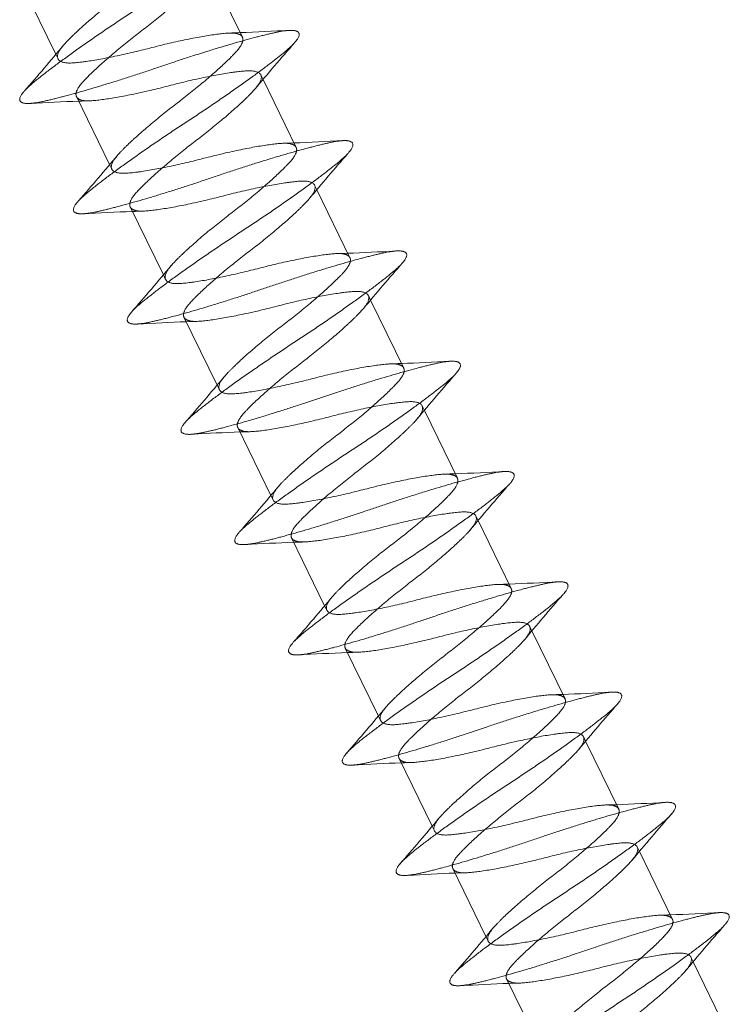
# Model space of a CAD drawing. Units: millimetres. Extents: x 0 to 31120, y 0 to 30294.
# Drawn here: x 27916 to 27936, y 27431 to 27459 of the extents above; entities that cross this region are included whole.
import ezdxf
from ezdxf.lldxf.tags import DXFTag

# ---------------------------------------------------------------- set-up
doc = ezdxf.new("R2010")
doc.units = ezdxf.units.MM
doc.layers.add('Schrauben - Befestigung', color=7, linetype='Continuous', lineweight=9, true_color=0x999999)
tags = doc.linetypes.add('HIDDEN2', pattern=[4.7625, 3.175, -1.5875]).pattern_tags.tags
tags[6:7] = [DXFTag(74, 4), DXFTag(75, 0), DXFTag(340, '0'), DXFTag(46, 0.0), DXFTag(50, 0.0), DXFTag(44, 0.0), DXFTag(45, 0.0)]
tags[4:5] = [DXFTag(74, 4), DXFTag(75, 0), DXFTag(340, '0'), DXFTag(46, 0.0), DXFTag(50, 0.0), DXFTag(44, 0.0), DXFTag(45, 0.0)]

msp = doc.modelspace()

# ---------------------------------------------------------------- linework, layer by layer
at = {"layer": 'Schrauben - Befestigung', "linetype": 'HIDDEN2'}
for points in [[(27922.32, 27458.695), (27921.375, 27460.632), (27921.312, 27460.762)], [(27916.05, 27460.143), (27916.995, 27458.206), (27917.059, 27458.076)], [(27923.854, 27455.549), (27922.909, 27457.488), (27922.846, 27457.617)], [(27917.585, 27456.998), (27918.53, 27455.059), (27918.593, 27454.93)], [(27925.388, 27452.404), (27924.443, 27454.341), (27924.38, 27454.471)], [(27919.119, 27453.852), (27920.064, 27451.914), (27920.127, 27451.785)], [(27926.923, 27449.258), (27925.978, 27451.195), (27925.914, 27451.325)], [(27920.653, 27450.706), (27921.598, 27448.769), (27921.662, 27448.639)], [(27928.457, 27446.112), (27927.512, 27448.049), (27927.449, 27448.179)], [(27922.188, 27447.56), (27923.133, 27445.623), (27923.196, 27445.493)], [(27929.991, 27442.966), (27929.046, 27444.904), (27928.983, 27445.033)], [(27923.722, 27444.414), (27924.667, 27442.476), (27924.73, 27442.347)], [(27931.526, 27439.82), (27930.58, 27441.758), (27930.517, 27441.888)], [(27925.256, 27441.269), (27926.201, 27439.331), (27926.264, 27439.201)], [(27933.06, 27436.675), (27932.115, 27438.612), (27932.052, 27438.742)], [(27926.79, 27438.123), (27927.735, 27436.186), (27927.799, 27436.056)], [(27934.594, 27433.529), (27933.649, 27435.466), (27933.586, 27435.596)], [(27928.325, 27434.977), (27929.27, 27433.04), (27929.333, 27432.91)], [(27936.128, 27430.383), (27935.183, 27432.321), (27935.12, 27432.45)], [(27929.859, 27431.831), (27930.804, 27429.893), (27930.867, 27429.764)]]:
    msp.add_lwpolyline(points, dxfattribs=at)
for points in [[(27921.938, 27458.813, 0.001023), (27922.254, 27458.824, 0.004586), (27923.674, 27458.89)], [(27917.982, 27456.88, 0.001199), (27917.65, 27456.869, 0.004994), (27916.271, 27456.805)], [(27923.473, 27455.667, 0.001078), (27923.788, 27455.678, 0.004777), (27925.187, 27455.743)], [(27919.482, 27453.733, 0.000934), (27919.184, 27453.723, 0.004471), (27917.76, 27453.657)], [(27924.973, 27452.52, 0.001345), (27925.323, 27452.531, 0.005226), (27926.681, 27452.594)], [(27921.068, 27450.59, 0.00123), (27920.719, 27450.578, 0.004923), (27919.322, 27450.513)], [(27926.497, 27449.373, 0.001334), (27926.857, 27449.386, 0.005123), (27928.238, 27449.45)], [(27922.61, 27447.444, 0.001385), (27922.253, 27447.433, 0.005278), (27920.895, 27447.37)], [(27928.077, 27446.23, 0.001009), (27928.391, 27446.241, 0.004568), (27929.812, 27446.306)], [(27924.117, 27444.297, 0.001184), (27923.788, 27444.286, 0.004969), (27922.406, 27444.222)], [(27929.608, 27443.084, 0.001093), (27929.926, 27443.095, 0.004806), (27931.322, 27443.16)], [(27925.622, 27441.15, 0.000943), (27925.322, 27441.14, 0.004481), (27923.898, 27441.074)], [(27931.109, 27439.937, 0.001353), (27931.46, 27439.948, 0.005237), (27932.818, 27440.011)], [(27927.207, 27438.007, 0.001246), (27926.856, 27437.995, 0.004953), (27925.461, 27437.93)], [(27932.635, 27436.79, 0.001322), (27932.994, 27436.802, 0.005097), (27934.378, 27436.867)], [(27928.746, 27434.861, 0.001381), (27928.39, 27434.85, 0.005274), (27927.032, 27434.786)], [(27934.217, 27433.647, 0.000997), (27934.529, 27433.658, 0.00455), (27935.95, 27433.723)], [(27930.252, 27431.714, 0.00117), (27929.925, 27431.703, 0.004944), (27928.541, 27431.639)]]:
    msp.add_lwpolyline(points, format="xyb", dxfattribs=at)
at = {"layer": 'Schrauben - Befestigung', "linetype": 'Continuous'}
for points in [[(27916.101, 27457.163, 0.006268), (27917.213, 27458.464)], [(27923.803, 27458.53, 0.006559), (27922.673, 27457.209)], [(27917.645, 27454.027, 0.006671), (27918.763, 27455.336)], [(27925.328, 27455.374, 0.006508), (27924.218, 27454.074)], [(27919.151, 27450.85, 0.006013), (27920.287, 27452.178)], [(27926.892, 27452.262, 0.005713), (27925.777, 27450.957)], [(27928.433, 27449.124, 0.005715), (27927.301, 27447.799)], [(27920.672, 27447.688, 0.005358), (27921.788, 27448.994)], [(27922.24, 27444.581, 0.006304), (27923.351, 27445.882)], [(27929.939, 27445.946, 0.006586), (27928.81, 27444.625)], [(27923.781, 27441.443, 0.006671), (27924.901, 27442.754)], [(27931.466, 27442.792, 0.006484), (27930.356, 27441.492)], [(27925.287, 27438.265, 0.005967), (27926.422, 27439.593)], [(27933.031, 27439.681, 0.005665), (27931.916, 27438.376)], [(27934.569, 27436.539, 0.005753), (27933.437, 27435.214)], [(27926.811, 27435.107, 0.005411), (27927.927, 27436.413)], [(27936.075, 27433.361, 0.00661), (27934.948, 27432.042)], [(27928.379, 27432, 0.006338), (27929.489, 27433.3)]]:
    msp.add_lwpolyline(points, format="xyb", dxfattribs=at)
for points, weights, knots in [([(27916.275, 27456.806), (27915.594, 27456.757), (27916.327, 27457.376), (27917.237, 27458.145), (27919.185, 27459.419), (27921.133, 27460.694), (27922.043, 27461.462), (27922.777, 27462.082), (27922.094, 27462.033)], [0.961757902717, 0.889131460606, 1, 0.866025403784, 1, 0.866025403784, 1, 0.889082778591, 0.961821718165], [0.60344859, 0.60344859, 0.60344859, 0.60843373, 0.60843373, 0.61445783, 0.61445783, 0.62048193, 0.62048193, 0.62546926, 0.62546926, 0.62546926]), ([(27917.204, 27458.454), (27917.218, 27458.469), (27917.232, 27458.485), (27917.753, 27459.064), (27918.922, 27459.959), (27920.091, 27460.853), (27920.612, 27461.432), (27920.854, 27461.7), (27920.785, 27461.841)], [0.991810623361, 0.995771875672, 1, 0.866025403784, 1, 0.866025403784, 1, 0.933012701892, 0.933012701892], [0.60824362, 0.60824362, 0.60824362, 0.60843373, 0.60843373, 0.61445783, 0.61445783, 0.62048193, 0.62048193, 0.62349398, 0.62349398, 0.62349398]), ([(27917.585, 27456.998), (27917.516, 27457.138), (27917.758, 27457.407), (27918.279, 27457.985), (27919.448, 27458.88), (27920.618, 27459.775), (27921.138, 27460.353), (27921.158, 27460.375), (27921.176, 27460.396)], [0.933012701892, 0.933012701892, 1, 0.866025403784, 1, 0.866025403784, 1, 0.994209473831, 0.988919493202], [0.60542169, 0.60542169, 0.60542169, 0.60843373, 0.60843373, 0.61445783, 0.61445783, 0.62048193, 0.62048193, 0.6207423, 0.6207423, 0.6207423]), ([(27917.767, 27453.657), (27917.157, 27453.636), (27917.862, 27454.231), (27918.772, 27454.999), (27920.719, 27456.273), (27922.667, 27457.548), (27923.577, 27458.316), (27924.285, 27458.914), (27923.667, 27458.889)], [0.956847695882, 0.893054700844, 1, 0.866025403784, 1, 0.866025403784, 1, 0.892595787201, 0.957398324828], [0.56748042, 0.56748042, 0.56748042, 0.57228916, 0.57228916, 0.57831325, 0.57831325, 0.58433735, 0.58433735, 0.58916672, 0.58916672, 0.58916672]), ([(27918.755, 27455.326), (27918.76, 27455.333), (27918.766, 27455.339), (27919.287, 27455.918), (27920.456, 27456.813), (27921.626, 27457.708), (27922.147, 27458.286), (27922.388, 27458.555), (27922.32, 27458.695)], [0.996574283306, 0.998264664333, 1, 0.866025403784, 1, 0.866025403784, 1, 0.933012701892, 0.933012701892], [0.57221113, 0.57221113, 0.57221113, 0.57228916, 0.57228916, 0.57831325, 0.57831325, 0.58433735, 0.58433735, 0.5873494, 0.5873494, 0.5873494]), ([(27919.119, 27453.852), (27919.05, 27453.992), (27919.292, 27454.261), (27919.813, 27454.839), (27920.982, 27455.734), (27922.152, 27456.629), (27922.673, 27457.208), (27922.678, 27457.213), (27922.683, 27457.219)], [0.933012701892, 0.933012701892, 1, 0.866025403784, 1, 0.866025403784, 1, 0.998464258818, 0.996963725818], [0.56927711, 0.56927711, 0.56927711, 0.57228916, 0.57228916, 0.57831325, 0.57831325, 0.58433735, 0.58433735, 0.5844064, 0.5844064, 0.5844064]), ([(27919.328, 27450.513), (27918.673, 27450.475), (27919.396, 27451.085), (27920.306, 27451.853), (27922.254, 27453.128), (27924.201, 27454.402), (27925.111, 27455.171), (27925.833, 27455.78), (27925.181, 27455.743)], [0.959861795557, 0.890603407613, 1, 0.866025403784, 1, 0.866025403784, 1, 0.890753752429, 0.959671768016], [0.53122562, 0.53122562, 0.53122562, 0.53614458, 0.53614458, 0.54216867, 0.54216867, 0.54819277, 0.54819277, 0.55310497, 0.55310497, 0.55310497]), ([(27920.277, 27452.166), (27920.288, 27452.18), (27920.3, 27452.194), (27920.821, 27452.772), (27921.991, 27453.667), (27923.16, 27454.562), (27923.681, 27455.14), (27923.923, 27455.409), (27923.854, 27455.549)], [0.992912373725, 0.996357134746, 1, 0.866025403784, 1, 0.866025403784, 1, 0.933012701892, 0.933012701892], [0.53598078, 0.53598078, 0.53598078, 0.53614458, 0.53614458, 0.54216867, 0.54216867, 0.54819277, 0.54819277, 0.55120482, 0.55120482, 0.55120482]), ([(27920.653, 27450.706), (27920.585, 27450.847), (27920.826, 27451.115), (27921.347, 27451.694), (27922.517, 27452.588), (27923.686, 27453.483), (27924.207, 27454.062), (27924.217, 27454.073), (27924.227, 27454.084)], [0.933012701892, 0.933012701892, 1, 0.866025403784, 1, 0.866025403784, 1, 0.997000933366, 0.994136136974], [0.53313253, 0.53313253, 0.53313253, 0.53614458, 0.53614458, 0.54216867, 0.54216867, 0.54819277, 0.54819277, 0.54832762, 0.54832762, 0.54832762]), ([(27920.898, 27447.37), (27920.184, 27447.309), (27920.93, 27447.939), (27921.84, 27448.707), (27923.788, 27449.982), (27925.736, 27451.256), (27926.646, 27452.025), (27927.392, 27452.655), (27926.678, 27452.594)], [0.964074581885, 0.887397447702, 1, 0.866025403784, 1, 0.866025403784, 1, 0.887418013371, 0.964046579659], [0.49493689, 0.49493689, 0.49493689, 0.5, 0.5, 0.5060241, 0.5060241, 0.51204819, 0.51204819, 0.51711038, 0.51711038, 0.51711038]), ([(27921.779, 27448.982), (27921.805, 27449.014), (27921.835, 27449.048), (27922.356, 27449.626), (27923.525, 27450.521), (27924.694, 27451.416), (27925.215, 27451.995), (27925.457, 27452.263), (27925.388, 27452.404)], [0.983403204309, 0.991111958404, 1, 0.866025403784, 1, 0.866025403784, 1, 0.933012701892, 0.933012701892], [0.49960035, 0.49960035, 0.49960035, 0.5, 0.5, 0.5060241, 0.5060241, 0.51204819, 0.51204819, 0.51506024, 0.51506024, 0.51506024]), ([(27922.188, 27447.56), (27922.119, 27447.701), (27922.361, 27447.969), (27922.882, 27448.548), (27924.051, 27449.443), (27925.22, 27450.338), (27925.741, 27450.916), (27925.765, 27450.942), (27925.786, 27450.968)], [0.933012701892, 0.933012701892, 1, 0.866025403784, 1, 0.866025403784, 1, 0.992976758448, 0.986689864283], [0.49698795, 0.49698795, 0.49698795, 0.5, 0.5, 0.5060241, 0.5060241, 0.51204819, 0.51204819, 0.51236399, 0.51236399, 0.51236399]), ([(27922.41, 27444.222), (27921.732, 27444.175), (27922.464, 27444.793), (27923.374, 27445.562), (27925.322, 27446.836), (27927.27, 27448.111), (27928.18, 27448.879), (27928.913, 27449.497), (27928.233, 27449.45)], [0.961503954168, 0.889325724317, 1, 0.866025403784, 1, 0.866025403784, 1, 0.889266273978, 0.961581550156], [0.45887901, 0.45887901, 0.45887901, 0.46385542, 0.46385542, 0.46987952, 0.46987952, 0.47590361, 0.47590361, 0.4808827, 0.4808827, 0.4808827]), ([(27923.343, 27445.872), (27923.355, 27445.887), (27923.369, 27445.902), (27923.89, 27446.481), (27925.059, 27447.375), (27926.229, 27448.27), (27926.749, 27448.849), (27926.991, 27449.117), (27926.923, 27449.258)], [0.992139901627, 0.995947361301, 1, 0.866025403784, 1, 0.866025403784, 1, 0.933012701892, 0.933012701892], [0.4636732, 0.4636732, 0.4636732, 0.46385542, 0.46385542, 0.46987952, 0.46987952, 0.47590361, 0.47590361, 0.47891566, 0.47891566, 0.47891566]), ([(27923.722, 27444.414), (27923.653, 27444.555), (27923.895, 27444.823), (27924.416, 27445.402), (27925.585, 27446.297), (27926.755, 27447.192), (27927.276, 27447.77), (27927.294, 27447.791), (27927.311, 27447.811)], [0.933012701892, 0.933012701892, 1, 0.866025403784, 1, 0.866025403784, 1, 0.994486443122, 0.989426693314], [0.46084337, 0.46084337, 0.46084337, 0.46385542, 0.46385542, 0.46987952, 0.46987952, 0.47590361, 0.47590361, 0.47615153, 0.47615153, 0.47615153]), ([(27923.904, 27441.074), (27923.294, 27441.053), (27923.999, 27441.647), (27924.909, 27442.416), (27926.857, 27443.69), (27928.804, 27444.965), (27929.714, 27445.733), (27930.421, 27446.33), (27929.805, 27446.306)], [0.956869660154, 0.893036294162, 1, 0.866025403784, 1, 0.866025403784, 1, 0.89269102643, 0.957283534692], [0.42290128, 0.42290128, 0.42290128, 0.42771084, 0.42771084, 0.43373494, 0.43373494, 0.43975904, 0.43975904, 0.44458413, 0.44458413, 0.44458413]), ([(27924.892, 27442.744), (27924.898, 27442.75), (27924.903, 27442.756), (27925.424, 27443.335), (27926.594, 27444.23), (27927.763, 27445.125), (27928.284, 27445.703), (27928.525, 27445.972), (27928.457, 27446.112)], [0.996753946847, 0.998356820048, 1, 0.866025403784, 1, 0.866025403784, 1, 0.933012701892, 0.933012701892], [0.42763696, 0.42763696, 0.42763696, 0.42771084, 0.42771084, 0.43373494, 0.43373494, 0.43975904, 0.43975904, 0.44277108, 0.44277108, 0.44277108]), ([(27925.256, 27441.269), (27925.188, 27441.409), (27925.429, 27441.678), (27925.95, 27442.256), (27927.12, 27443.151), (27928.289, 27444.046), (27928.81, 27444.624), (27928.815, 27444.63), (27928.82, 27444.636)], [0.933012701892, 0.933012701892, 1, 0.866025403784, 1, 0.866025403784, 1, 0.998508634942, 0.997050472743], [0.4246988, 0.4246988, 0.4246988, 0.42771084, 0.42771084, 0.43373494, 0.43373494, 0.43975904, 0.43975904, 0.43982609, 0.43982609, 0.43982609]), ([(27925.467, 27437.93), (27924.809, 27437.89), (27925.533, 27438.502), (27926.443, 27439.27), (27928.391, 27440.545), (27930.339, 27441.819), (27931.249, 27442.587), (27931.972, 27443.198), (27931.316, 27443.159)], [0.960103559335, 0.890412897392, 1, 0.866025403784, 1, 0.866025403784, 1, 0.890541724411, 0.959939954956], [0.38663874, 0.38663874, 0.38663874, 0.39156627, 0.39156627, 0.39759036, 0.39759036, 0.40361446, 0.40361446, 0.40853619, 0.40853619, 0.40853619]), ([(27926.412, 27439.582), (27926.424, 27439.596), (27926.438, 27439.61), (27926.958, 27440.189), (27928.128, 27441.084), (27929.297, 27441.979), (27929.818, 27442.557), (27930.06, 27442.826), (27929.991, 27442.966)], [0.992438319557, 0.9961059786, 1, 0.866025403784, 1, 0.866025403784, 1, 0.933012701892, 0.933012701892], [0.39139117, 0.39139117, 0.39139117, 0.39156627, 0.39156627, 0.39759036, 0.39759036, 0.40361446, 0.40361446, 0.40662651, 0.40662651, 0.40662651]), ([(27926.79, 27438.123), (27926.722, 27438.263), (27926.964, 27438.532), (27927.484, 27439.11), (27928.654, 27440.005), (27929.823, 27440.9), (27930.344, 27441.479), (27930.355, 27441.49), (27930.365, 27441.502)], [0.933012701892, 0.933012701892, 1, 0.866025403784, 1, 0.866025403784, 1, 0.996868591415, 0.993883564608], [0.38855422, 0.38855422, 0.38855422, 0.39156627, 0.39156627, 0.39759036, 0.39759036, 0.40361446, 0.40361446, 0.40375526, 0.40375526, 0.40375526]), ([(27927.036, 27434.787), (27926.321, 27434.725), (27927.067, 27435.356), (27927.977, 27436.124), (27929.925, 27437.399), (27931.873, 27438.673), (27932.783, 27439.442), (27933.53, 27440.072), (27932.815, 27440.011)], [0.964123037958, 0.887361882006, 1, 0.866025403784, 1, 0.866025403784, 1, 0.887376096433, 0.964103667145], [0.35035697, 0.35035697, 0.35035697, 0.35542169, 0.35542169, 0.36144578, 0.36144578, 0.36746988, 0.36746988, 0.37253395, 0.37253395, 0.37253395]), ([(27927.918, 27436.401), (27927.943, 27436.432), (27927.972, 27436.465), (27928.493, 27437.043), (27929.662, 27437.938), (27930.832, 27438.833), (27931.352, 27439.411), (27931.594, 27439.68), (27931.526, 27439.82)], [0.983889293917, 0.991391511718, 1, 0.866025403784, 1, 0.866025403784, 1, 0.933012701892, 0.933012701892], [0.35503461, 0.35503461, 0.35503461, 0.35542169, 0.35542169, 0.36144578, 0.36144578, 0.36746988, 0.36746988, 0.37048193, 0.37048193, 0.37048193]), ([(27928.325, 27434.977), (27928.256, 27435.118), (27928.498, 27435.386), (27929.019, 27435.965), (27930.188, 27436.86), (27931.358, 27437.754), (27931.878, 27438.333), (27931.903, 27438.36), (27931.925, 27438.387)], [0.933012701892, 0.933012701892, 1, 0.866025403784, 1, 0.866025403784, 1, 0.992724274105, 0.986238790373], [0.35240964, 0.35240964, 0.35240964, 0.35542169, 0.35542169, 0.36144578, 0.36144578, 0.36746988, 0.36746988, 0.36779703, 0.36779703, 0.36779703]), ([(27928.545, 27431.639), (27927.871, 27431.593), (27928.602, 27432.21), (27929.512, 27432.978), (27931.459, 27434.253), (27933.407, 27435.528), (27934.317, 27436.296), (27935.048, 27436.913), (27934.373, 27436.867)], [0.961248263301, 0.889522197534, 1, 0.866025403784, 1, 0.866025403784, 1, 0.889453418894, 0.961337640932], [0.31430953, 0.31430953, 0.31430953, 0.31927711, 0.31927711, 0.3253012, 0.3253012, 0.3313253, 0.3313253, 0.33629597, 0.33629597, 0.33629597]), ([(27929.481, 27433.29), (27929.493, 27433.304), (27929.506, 27433.319), (27930.027, 27433.897), (27931.196, 27434.792), (27932.366, 27435.687), (27932.887, 27436.266), (27933.128, 27436.534), (27933.06, 27436.675)], [0.992458101164, 0.996116478975, 1, 0.866025403784, 1, 0.866025403784, 1, 0.933012701892, 0.933012701892], [0.31910249, 0.31910249, 0.31910249, 0.31927711, 0.31927711, 0.3253012, 0.3253012, 0.3313253, 0.3313253, 0.33433735, 0.33433735, 0.33433735]), ([(27929.859, 27431.831), (27929.791, 27431.972), (27930.032, 27432.24), (27930.553, 27432.819), (27931.722, 27433.714), (27932.892, 27434.609), (27933.413, 27435.187), (27933.43, 27435.207), (27933.447, 27435.226)], [0.933012701892, 0.933012701892, 1, 0.866025403784, 1, 0.866025403784, 1, 0.994763490426, 0.989936327598], [0.31626506, 0.31626506, 0.31626506, 0.31927711, 0.31927711, 0.3253012, 0.3253012, 0.3313253, 0.3313253, 0.33156076, 0.33156076, 0.33156076]), ([(27930.041, 27428.491), (27929.431, 27428.469), (27930.136, 27429.064), (27931.046, 27429.833), (27932.994, 27431.107), (27934.942, 27432.382), (27935.852, 27433.15), (27936.558, 27433.747), (27935.944, 27433.723)], [0.956905185633, 0.893006540731, 1, 0.866025403784, 1, 0.866025403784, 1, 0.892775850014, 0.957181526353], [0.27832163, 0.27832163, 0.27832163, 0.28313253, 0.28313253, 0.28915663, 0.28915663, 0.29518072, 0.29518072, 0.300002, 0.300002, 0.300002]), ([(27931.03, 27430.161), (27931.035, 27430.167), (27931.041, 27430.173), (27931.561, 27430.752), (27932.731, 27431.647), (27933.9, 27432.541), (27934.421, 27433.12), (27934.663, 27433.388), (27934.594, 27433.529)], [0.99690200436, 0.998432666355, 1, 0.866025403784, 1, 0.866025403784, 1, 0.933012701892, 0.933012701892], [0.28306206, 0.28306206, 0.28306206, 0.28313253, 0.28313253, 0.28915663, 0.28915663, 0.29518072, 0.29518072, 0.29819277, 0.29819277, 0.29819277]), ([(27931.393, 27428.686), (27931.325, 27428.826), (27931.567, 27429.095), (27932.087, 27429.673), (27933.257, 27430.568), (27934.426, 27431.463), (27934.947, 27432.041), (27934.952, 27432.047), (27934.957, 27432.052)], [0.933012701892, 0.933012701892, 1, 0.866025403784, 1, 0.866025403784, 1, 0.998533458859, 0.997099024446], [0.28012048, 0.28012048, 0.28012048, 0.28313253, 0.28313253, 0.28915663, 0.28915663, 0.29518072, 0.29518072, 0.29524667, 0.29524667, 0.29524667])]:
    msp.add_rational_spline(points, weights, degree=2, knots=knots, dxfattribs=at)
at = {"layer": 'Schrauben - Befestigung', "linetype": 'HIDDEN2'}
for points, weights, knots in [([(27923.667, 27458.889), (27923.527, 27458.884), (27923.321, 27458.841), (27922.156, 27458.597), (27919.952, 27457.846), (27917.749, 27457.096), (27916.583, 27456.852), (27916.405, 27456.815), (27916.275, 27456.806)], [0.957398324828, 0.973429616583, 1, 0.866025403784, 1, 0.866025403784, 1, 0.976893943178, 0.961757902717], [0.58916672, 0.58916672, 0.58916672, 0.59036145, 0.59036145, 0.59638554, 0.59638554, 0.60240964, 0.60240964, 0.60344859, 0.60344859, 0.60344859]), ([(27922.32, 27458.695), (27922.251, 27458.836), (27921.891, 27458.81), (27921.114, 27458.756), (27919.689, 27458.386), (27918.264, 27458.015), (27917.488, 27457.961), (27916.739, 27457.909), (27917.204, 27458.454)], [0.933012701892, 0.933012701892, 1, 0.866025403784, 1, 0.866025403784, 1, 0.870253528112, 0.991810623361], [0.5873494, 0.5873494, 0.5873494, 0.59036145, 0.59036145, 0.59638554, 0.59638554, 0.60240964, 0.60240964, 0.60824362, 0.60824362, 0.60824362]), ([(27922.683, 27457.219), (27923.183, 27457.785), (27922.417, 27457.732), (27921.64, 27457.678), (27920.215, 27457.307), (27918.79, 27456.936), (27918.014, 27456.882), (27917.653, 27456.857), (27917.585, 27456.998)], [0.996963725818, 0.867561144966, 1, 0.866025403784, 1, 0.866025403784, 1, 0.933012701892, 0.933012701892], [0.5844064, 0.5844064, 0.5844064, 0.59036145, 0.59036145, 0.59638554, 0.59638554, 0.60240964, 0.60240964, 0.60542169, 0.60542169, 0.60542169]), ([(27925.181, 27455.743), (27925.047, 27455.735), (27924.856, 27455.695), (27923.69, 27455.451), (27921.487, 27454.701), (27919.283, 27453.95), (27918.117, 27453.706), (27917.908, 27453.662), (27917.767, 27453.657)], [0.959671768016, 0.975271651355, 1, 0.866025403784, 1, 0.866025403784, 1, 0.97297070294, 0.956847695882], [0.55310497, 0.55310497, 0.55310497, 0.55421687, 0.55421687, 0.56024096, 0.56024096, 0.56626506, 0.56626506, 0.56748042, 0.56748042, 0.56748042]), ([(27923.854, 27455.549), (27923.786, 27455.69), (27923.425, 27455.665), (27922.649, 27455.61), (27921.223, 27455.24), (27919.798, 27454.869), (27919.022, 27454.815), (27918.257, 27454.762), (27918.755, 27455.326)], [0.933012701892, 0.933012701892, 1, 0.866025403784, 1, 0.866025403784, 1, 0.867760739452, 0.996574283306], [0.55120482, 0.55120482, 0.55120482, 0.55421687, 0.55421687, 0.56024096, 0.56024096, 0.56626506, 0.56626506, 0.57221113, 0.57221113, 0.57221113]), ([(27924.227, 27454.084), (27924.708, 27454.639), (27923.951, 27454.586), (27923.175, 27454.532), (27921.75, 27454.161), (27920.324, 27453.791), (27919.548, 27453.737), (27919.188, 27453.711), (27919.119, 27453.852)], [0.994136136974, 0.869024470418, 1, 0.866025403784, 1, 0.866025403784, 1, 0.933012701892, 0.933012701892], [0.54832762, 0.54832762, 0.54832762, 0.55421687, 0.55421687, 0.56024096, 0.56024096, 0.56626506, 0.56626506, 0.56927711, 0.56927711, 0.56927711]), ([(27926.678, 27452.594), (27926.555, 27452.584), (27926.39, 27452.549), (27925.224, 27452.305), (27923.021, 27451.555), (27920.817, 27450.805), (27919.652, 27450.561), (27919.462, 27450.521), (27919.328, 27450.513)], [0.964046579659, 0.978607390414, 1, 0.866025403784, 1, 0.866025403784, 1, 0.975421996171, 0.959861795557], [0.51711038, 0.51711038, 0.51711038, 0.51807229, 0.51807229, 0.52409639, 0.52409639, 0.53012048, 0.53012048, 0.53122562, 0.53122562, 0.53122562]), ([(27925.388, 27452.404), (27925.32, 27452.544), (27924.959, 27452.519), (27924.183, 27452.465), (27922.758, 27452.094), (27921.333, 27451.723), (27920.556, 27451.669), (27919.804, 27451.617), (27920.277, 27452.166)], [0.933012701892, 0.933012701892, 1, 0.866025403784, 1, 0.866025403784, 1, 0.869668269038, 0.992912373725], [0.51506024, 0.51506024, 0.51506024, 0.51807229, 0.51807229, 0.52409639, 0.52409639, 0.53012048, 0.53012048, 0.53598078, 0.53598078, 0.53598078]), ([(27925.786, 27450.968), (27926.215, 27451.491), (27925.486, 27451.44), (27924.709, 27451.386), (27923.284, 27451.016), (27921.859, 27450.645), (27921.082, 27450.591), (27920.722, 27450.566), (27920.653, 27450.706)], [0.986689864283, 0.873048645336, 1, 0.866025403784, 1, 0.866025403784, 1, 0.933012701892, 0.933012701892], [0.51236399, 0.51236399, 0.51236399, 0.51807229, 0.51807229, 0.52409639, 0.52409639, 0.53012048, 0.53012048, 0.53313253, 0.53313253, 0.53313253]), ([(27928.233, 27449.45), (27928.104, 27449.441), (27927.924, 27449.403), (27926.759, 27449.159), (27924.555, 27448.409), (27922.352, 27447.659), (27921.186, 27447.415), (27921.021, 27447.38), (27920.898, 27447.37)], [0.961581550156, 0.976759129806, 1, 0.866025403784, 1, 0.866025403784, 1, 0.978627956083, 0.964074581885], [0.4808827, 0.4808827, 0.4808827, 0.48192771, 0.48192771, 0.48795181, 0.48795181, 0.4939759, 0.4939759, 0.49493689, 0.49493689, 0.49493689]), ([(27926.923, 27449.258), (27926.854, 27449.398), (27926.494, 27449.373), (27925.717, 27449.319), (27924.292, 27448.948), (27922.867, 27448.578), (27922.09, 27448.523), (27921.373, 27448.473), (27921.779, 27448.982)], [0.933012701892, 0.933012701892, 1, 0.866025403784, 1, 0.866025403784, 1, 0.87491344538, 0.983403204309], [0.47891566, 0.47891566, 0.47891566, 0.48192771, 0.48192771, 0.48795181, 0.48795181, 0.4939759, 0.4939759, 0.49960035, 0.49960035, 0.49960035]), ([(27927.311, 27447.811), (27927.76, 27448.346), (27927.02, 27448.295), (27926.243, 27448.24), (27924.818, 27447.87), (27923.393, 27447.499), (27922.616, 27447.445), (27922.256, 27447.42), (27922.188, 27447.56)], [0.989426693314, 0.871538960662, 1, 0.866025403784, 1, 0.866025403784, 1, 0.933012701892, 0.933012701892], [0.47615153, 0.47615153, 0.47615153, 0.48192771, 0.48192771, 0.48795181, 0.48795181, 0.4939759, 0.4939759, 0.49698795, 0.49698795, 0.49698795]), ([(27929.805, 27446.306), (27929.665, 27446.301), (27929.459, 27446.258), (27928.293, 27446.013), (27926.089, 27445.263), (27923.886, 27444.513), (27922.72, 27444.269), (27922.54, 27444.231), (27922.41, 27444.222)], [0.957283534692, 0.973334377355, 1, 0.866025403784, 1, 0.866025403784, 1, 0.976699679467, 0.961503954168], [0.44458413, 0.44458413, 0.44458413, 0.44578313, 0.44578313, 0.45180723, 0.45180723, 0.45783133, 0.45783133, 0.45887901, 0.45887901, 0.45887901]), ([(27928.457, 27446.112), (27928.388, 27446.252), (27928.028, 27446.227), (27927.252, 27446.173), (27925.826, 27445.803), (27924.401, 27445.432), (27923.625, 27445.378), (27922.875, 27445.325), (27923.343, 27445.872)], [0.933012701892, 0.933012701892, 1, 0.866025403784, 1, 0.866025403784, 1, 0.870078042483, 0.992139901627], [0.44277108, 0.44277108, 0.44277108, 0.44578313, 0.44578313, 0.45180723, 0.45180723, 0.45783133, 0.45783133, 0.4636732, 0.4636732, 0.4636732]), ([(27928.82, 27444.636), (27929.321, 27445.202), (27928.554, 27445.149), (27927.778, 27445.095), (27926.352, 27444.724), (27924.927, 27444.353), (27924.151, 27444.299), (27923.79, 27444.274), (27923.722, 27444.414)], [0.997050472743, 0.867516768842, 1, 0.866025403784, 1, 0.866025403784, 1, 0.933012701892, 0.933012701892], [0.43982609, 0.43982609, 0.43982609, 0.44578313, 0.44578313, 0.45180723, 0.45180723, 0.45783133, 0.45783133, 0.46084337, 0.46084337, 0.46084337]), ([(27931.316, 27443.159), (27931.182, 27443.151), (27930.993, 27443.112), (27929.827, 27442.868), (27927.624, 27442.117), (27925.42, 27441.367), (27924.254, 27441.123), (27924.045, 27441.079), (27923.904, 27441.074)], [0.959939954956, 0.975483679374, 1, 0.866025403784, 1, 0.866025403784, 1, 0.972989109623, 0.956869660154], [0.40853619, 0.40853619, 0.40853619, 0.40963855, 0.40963855, 0.41566265, 0.41566265, 0.42168675, 0.42168675, 0.42290128, 0.42290128, 0.42290128]), ([(27929.991, 27442.966), (27929.923, 27443.107), (27929.562, 27443.082), (27928.786, 27443.027), (27927.361, 27442.657), (27925.936, 27442.286), (27925.159, 27442.232), (27924.393, 27442.178), (27924.892, 27442.744)], [0.933012701892, 0.933012701892, 1, 0.866025403784, 1, 0.866025403784, 1, 0.867668583736, 0.996753946847], [0.40662651, 0.40662651, 0.40662651, 0.40963855, 0.40963855, 0.41566265, 0.41566265, 0.42168675, 0.42168675, 0.42763696, 0.42763696, 0.42763696]), ([(27930.365, 27441.502), (27930.844, 27442.056), (27930.088, 27442.003), (27929.312, 27441.949), (27927.887, 27441.578), (27926.462, 27441.208), (27925.685, 27441.153), (27925.325, 27441.128), (27925.256, 27441.269)], [0.993883564608, 0.869156812369, 1, 0.866025403784, 1, 0.866025403784, 1, 0.933012701892, 0.933012701892], [0.40375526, 0.40375526, 0.40375526, 0.40963855, 0.40963855, 0.41566265, 0.41566265, 0.42168675, 0.42168675, 0.4246988, 0.4246988, 0.4246988]), ([(27932.815, 27440.011), (27932.692, 27440), (27932.527, 27439.966), (27931.362, 27439.722), (27929.158, 27438.972), (27926.954, 27438.221), (27925.789, 27437.977), (27925.6, 27437.938), (27925.467, 27437.93)], [0.964103667145, 0.978649307351, 1, 0.866025403784, 1, 0.866025403784, 1, 0.975612506393, 0.960103559335], [0.37253395, 0.37253395, 0.37253395, 0.37349398, 0.37349398, 0.37951807, 0.37951807, 0.38554217, 0.38554217, 0.38663874, 0.38663874, 0.38663874]), ([(27931.526, 27439.82), (27931.457, 27439.961), (27931.097, 27439.936), (27930.32, 27439.882), (27928.895, 27439.511), (27927.47, 27439.14), (27926.693, 27439.086), (27925.943, 27439.034), (27926.412, 27439.582)], [0.933012701892, 0.933012701892, 1, 0.866025403784, 1, 0.866025403784, 1, 0.869919425184, 0.992438319557], [0.37048193, 0.37048193, 0.37048193, 0.37349398, 0.37349398, 0.37951807, 0.37951807, 0.38554217, 0.38554217, 0.39139117, 0.39139117, 0.39139117]), ([(27931.925, 27438.387), (27932.351, 27438.908), (27931.623, 27438.857), (27930.846, 27438.803), (27929.421, 27438.432), (27927.996, 27438.062), (27927.219, 27438.008), (27926.859, 27437.982), (27926.79, 27438.123)], [0.986238790373, 0.873301129679, 1, 0.866025403784, 1, 0.866025403784, 1, 0.933012701892, 0.933012701892], [0.36779703, 0.36779703, 0.36779703, 0.37349398, 0.37349398, 0.37951807, 0.37951807, 0.38554217, 0.38554217, 0.38855422, 0.38855422, 0.38855422]), ([(27934.373, 27436.867), (27934.242, 27436.858), (27934.062, 27436.82), (27932.896, 27436.576), (27930.692, 27435.826), (27928.489, 27435.076), (27927.323, 27434.832), (27927.159, 27434.797), (27927.036, 27434.787)], [0.961337640932, 0.976571984891, 1, 0.866025403784, 1, 0.866025403784, 1, 0.978663521778, 0.964123037958], [0.33629597, 0.33629597, 0.33629597, 0.3373494, 0.3373494, 0.34337349, 0.34337349, 0.34939759, 0.34939759, 0.35035697, 0.35035697, 0.35035697]), ([(27933.06, 27436.675), (27932.991, 27436.815), (27932.631, 27436.79), (27931.854, 27436.736), (27930.429, 27436.365), (27929.004, 27435.995), (27928.228, 27435.94), (27927.508, 27435.89), (27927.918, 27436.401)], [0.933012701892, 0.933012701892, 1, 0.866025403784, 1, 0.866025403784, 1, 0.874633892066, 0.983889293917], [0.33433735, 0.33433735, 0.33433735, 0.3373494, 0.3373494, 0.34337349, 0.34337349, 0.34939759, 0.34939759, 0.35503461, 0.35503461, 0.35503461]), ([(27933.447, 27435.226), (27933.899, 27435.763), (27933.157, 27435.711), (27932.38, 27435.657), (27930.955, 27435.287), (27929.53, 27434.916), (27928.754, 27434.862), (27928.393, 27434.837), (27928.325, 27434.977)], [0.989936327598, 0.871261913358, 1, 0.866025403784, 1, 0.866025403784, 1, 0.933012701892, 0.933012701892], [0.33156076, 0.33156076, 0.33156076, 0.3373494, 0.3373494, 0.34337349, 0.34337349, 0.34939759, 0.34939759, 0.35240964, 0.35240964, 0.35240964]), ([(27935.944, 27433.723), (27935.803, 27433.718), (27935.596, 27433.674), (27934.43, 27433.43), (27932.227, 27432.68), (27930.023, 27431.93), (27928.857, 27431.686), (27928.676, 27431.648), (27928.545, 27431.639)], [0.957181526353, 0.97324955377, 1, 0.866025403784, 1, 0.866025403784, 1, 0.97650320625, 0.961248263301], [0.300002, 0.300002, 0.300002, 0.30120482, 0.30120482, 0.30722892, 0.30722892, 0.31325301, 0.31325301, 0.31430953, 0.31430953, 0.31430953]), ([(27934.594, 27433.529), (27934.526, 27433.669), (27934.165, 27433.644), (27933.389, 27433.59), (27931.964, 27433.219), (27930.538, 27432.849), (27929.762, 27432.795), (27929.011, 27432.742), (27929.481, 27433.29)], [0.933012701892, 0.933012701892, 1, 0.866025403784, 1, 0.866025403784, 1, 0.869908924809, 0.992458101164], [0.29819277, 0.29819277, 0.29819277, 0.30120482, 0.30120482, 0.30722892, 0.30722892, 0.31325301, 0.31325301, 0.31910249, 0.31910249, 0.31910249]), ([(27934.957, 27432.052), (27935.458, 27432.619), (27934.691, 27432.566), (27933.915, 27432.511), (27932.49, 27432.141), (27931.064, 27431.77), (27930.288, 27431.716), (27929.928, 27431.691), (27929.859, 27431.831)], [0.997099024446, 0.867491944925, 1, 0.866025403784, 1, 0.866025403784, 1, 0.933012701892, 0.933012701892], [0.29524667, 0.29524667, 0.29524667, 0.30120482, 0.30120482, 0.30722892, 0.30722892, 0.31325301, 0.31325301, 0.31626506, 0.31626506, 0.31626506])]:
    msp.add_rational_spline(points, weights, degree=2, knots=knots, dxfattribs=at)

doc.saveas('drawing.dxf')
